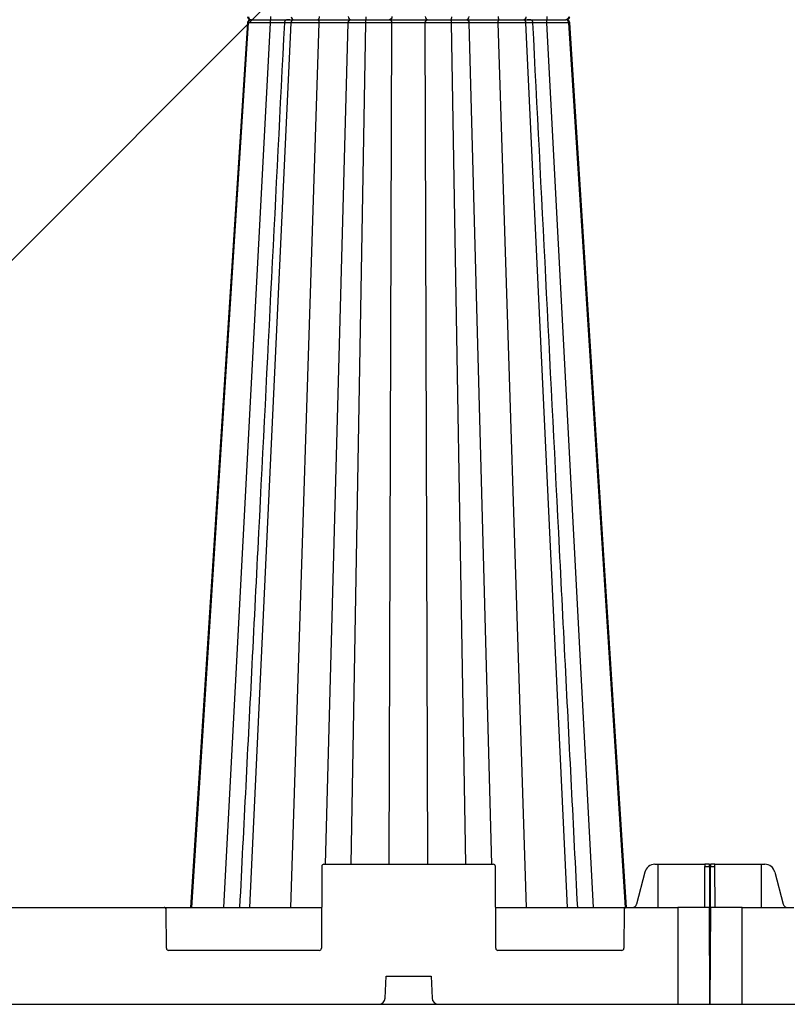
# Model space of a CAD drawing. Units: inches. Extents: x 12493 to 38874, y -4135 to 12505.
# Drawn here: x 19600 to 20301, y 1019 to 1917 of the extents above; entities that cross this region are included whole.
import ezdxf
from ezdxf import colors
from ezdxf.entities.mleader import LeaderData, LeaderLine
from ezdxf.math import Vec2, Vec3

# ---------------------------------------------------------------- set-up
doc = ezdxf.new("R2010")
doc.units = ezdxf.units.IN
doc.header["$LTSCALE"] = 0.25
doc.header["$MEASUREMENT"] = 0
doc.layers.add('SD', color=7, linetype='Continuous')
doc.layers.add('Text', color=7, linetype='Continuous')
doc.styles.get("Standard").update_dxf_attribs({"font": 'arial.ttf'})

msp = doc.modelspace()

# ---------------------------------------------------------------- linework, layer by layer
at = {"layer": 'SD', "color": 7, "linetype": 'Continuous', "lineweight": 25}
for p, q in [((19757.0411, 1107.1636), (19808.6629, 1914.547)), ((19808.0388, 1914.54), (19808.0859, 1914.5405)), ((19810.1079, 1107.1636), (19847.8977, 1914.547)), ((20100.0704, 1107.1636), (20062.2806, 1914.547)), ((20153.1372, 1107.1636), (20101.5154, 1914.547)), ((20102.1348, 1914.54), (20102.0877, 1914.5405)), ((19875.7864, 1144.5329), (19875.4603, 1069.7943)), ((19877.7528, 1146.4907), (20032.4255, 1146.4907)), ((20034.718, 1069.7943), (20034.3918, 1144.5329)), ((20180.0978, 1146.4907), (20182.7332, 1146.4907)), ((20182.7332, 1146.4907), (20182.7332, 1107.1636)), ((20182.7332, 1146.4907), (20225.8061, 1146.4907)), ((20225.6345, 1107.1636), (20225.7975, 1144.5329)), ((20225.8061, 1146.4907), (20225.7975, 1144.5329)), ((20225.7975, 1144.5329), (20229.8296, 1144.5329)), ((20229.8211, 1146.4907), (20225.8061, 1146.4907)), ((20229.8296, 1144.5329), (20229.8211, 1146.4907)), ((20229.8296, 1144.5329), (20229.9927, 1107.1636)), ((20230.7649, 1107.1636), (20230.9279, 1144.5329)), ((20230.9365, 1146.4907), (20230.9279, 1144.5329)), ((20230.9279, 1144.5329), (20234.96, 1144.5329)), ((20234.9515, 1146.4907), (20230.9365, 1146.4907)), ((20234.96, 1144.5329), (20234.9515, 1146.4907)), ((20234.9515, 1146.4907), (20277.2333, 1146.4907)), ((20235.1231, 1107.1636), (20234.96, 1144.5329)), ((20277.2333, 1146.4907), (20277.2559, 1107.1636)), ((20277.2333, 1146.4907), (20280.521, 1146.4907)), ((20170.9246, 1139.2036), (20163.3865, 1110.0785)), ((20289.7024, 1139.2036), (20297.2734, 1110.0785)), ((19549.2, 1107.1636), (19731.7449, 1107.1636)), ((19731.7449, 1107.1636), (19875.6234, 1107.1636)), ((20034.5549, 1107.1636), (20153.854, 1107.1636)), ((20153.854, 1107.1636), (20200.8835, 1107.1636)), ((20200.8835, 1107.1636), (20200.8835, 1018.6776)), ((20229.9927, 1107.1636), (20200.8835, 1107.1636)), ((20230.3788, 1018.6776), (20229.9927, 1107.1636)), ((20230.7649, 1107.1636), (20230.3788, 1018.6776)), ((20259.8741, 1107.1636), (20230.7649, 1107.1636)), ((20259.8741, 1018.6776), (20259.8741, 1107.1636)), ((20259.8741, 1107.1636), (20306.9036, 1107.1636)), ((19733.8657, 1069.7943), (19733.7112, 1105.2058)), ((20151.8876, 1105.2058), (20151.7331, 1069.7943)), ((19873.494, 1067.8365), (19735.832, 1067.8365)), ((20149.7668, 1067.8365), (20036.6843, 1067.8365)), ((19933.6774, 1024.35), (19934.4424, 1044.2403)), ((19934.4424, 1044.2403), (19975.7359, 1044.2403)), ((19975.7359, 1044.2403), (19976.5009, 1024.35)), ((19353.1621, 1018.6776), (19927.7827, 1018.6776)), ((19927.7827, 1018.6776), (19982.3956, 1018.6776)), ((19982.3956, 1018.6776), (20200.8835, 1018.6776)), ((20200.8835, 1018.6776), (20230.3788, 1018.6776)), ((20230.3788, 1018.6776), (20259.8741, 1018.6776)), ((20259.8741, 1018.6776), (20478.362, 1018.6776))]:
    msp.add_line(p, q, dxfattribs=at)
at = {"layer": 'SD', "color": 8, "linetype": 'Continuous', "lineweight": 25}
for p, q in [((19786.2828, 1107.1636), (19828.8496, 1914.4364)), ((19807.9613, 1914.5391), (19808.0388, 1914.54)), ((19808.6629, 1914.547), (19808.0439, 1914.54)), ((19847.3605, 1107.1636), (19873.4044, 1914.4364)), ((19879.2196, 1146.4907), (19899.8054, 1914.4364)), ((19902.6961, 1146.4907), (19915.8543, 1914.547)), ((19937.4278, 1146.4907), (19939.8465, 1914.4364)), ((19972.7505, 1146.4907), (19970.3318, 1914.4364)), ((20007.4822, 1146.4907), (19994.3239, 1914.547)), ((20030.9586, 1146.4907), (20010.3729, 1914.4364)), ((20062.8178, 1107.1636), (20036.7739, 1914.4364)), ((20123.8954, 1107.1636), (20081.3286, 1914.4364)), ((20098.6726, 1917.3017), (20099.2782, 1917.4237)), ((20102.0877, 1914.5405), (20101.5154, 1914.547)), ((20102.0877, 1914.5405), (20102.212, 1914.5391))]:
    msp.add_line(p, q, dxfattribs=at)
at = {"layer": 'SD', "color": 7, "linetype": 'Continuous', "lineweight": 25, "flags": 128}
for points in [[(19807.9325, 1914.547), (19782.0847, 1513.0715), (19755.9514, 1107.1636)], [(20154.2213, 1107.1636), (20133.5178, 1428.7433), (20102.2418, 1914.547)], [(20154.2268, 1107.1636), (20133.5228, 1428.7433), (20102.2458, 1914.547)]]:
    msp.add_lwpolyline(points, dxfattribs=at)
at = {"layer": 'SD', "color": 7, "linetype": 'Continuous', "lineweight": 25}
for centre, radius, start, end in [((19877.7528, 1144.5243), 1.9664, 90, 179.75), ((20032.4255, 1144.5243), 1.9664, 0.25, 90), ((20180.2107, 1136.9314), 9.5599, 90.676281, 166.2506505), ((19731.7449, 1105.1973), 1.9664, 0.25, 90), ((20153.854, 1105.1973), 1.9664, 90, 179.75), ((20159.6721, 1110.9873), 3.824, 270.676281, 346.2506505), ((19735.832, 1069.8029), 1.9664, 180.25, 270), ((19873.494, 1069.8029), 1.9664, 270, 359.75), ((20036.6843, 1069.8029), 1.9664, 180.25, 270), ((20149.7668, 1069.8029), 1.9664, 270, 359.75), ((19927.7827, 1024.5767), 5.8991, 270, 357.7974018), ((19982.3956, 1024.5767), 5.8991, 182.2025982, 270)]:
    msp.add_arc(centre, radius, start, end, dxfattribs=at)
for centre, major_axis, start_param, end_param in [((20280.5321, 1136.6589), (-0.1657, 9.8305), 4.95791018, 6.26690712), ((20300.9415, 1111.0963), (-0.0663, 3.9322), 1.81631753, 3.12531447)]:
    msp.add_ellipse(centre, major_axis=major_axis, ratio=0.96590744, start_param=start_param, end_param=end_param, dxfattribs=at)
for points, knots in [([(19841.5552, 1914.547), (19833.6994, 1759.4331), (19823.809, 1564.147), (19810.1781, 1295.018), (19804.4032, 1181.0043), (19800.6632, 1107.1636)], [0, 0, 0, 0, 0.57636285, 0.72563231, 1, 1, 1, 1]), ([(19807.9312, 1920.0617), (19807.9546, 1919.8688), (19807.9893, 1919.5829), (19808.1164, 1919.2064), (19808.2358, 1918.9341), (19808.3823, 1918.6734), (19808.6218, 1918.3309), (19809.1514, 1917.8061), (19810.0262, 1917.4031), (19810.9857, 1917.3373), (19811.5057, 1917.3017)], [0, 0, 0, 0, 0.08003454, 0.11865246, 0.15669507, 0.19591442, 0.23932614, 0.34783161, 0.64664596, 1, 1, 1, 1]), ([(19811.5057, 1917.3017), (19810.9728, 1917.2801), (19810.2251, 1917.2497), (19809.5265, 1916.9911), (19809.1338, 1916.7516), (19808.8194, 1916.4615), (19808.6172, 1916.2338), (19808.4325, 1915.9823), (19808.2129, 1915.6148), (19808.0072, 1915.1284), (19807.9574, 1914.7442), (19807.9312, 1914.5416)], [0, 0, 0, 0, 0.405040225, 0.568394525, 0.683162014, 0.724729715, 0.760562287, 0.794789007, 0.830506275, 0.910615289, 1, 1, 1, 1]), ([(19808.6629, 1920.0564), (19808.71, 1919.3183), (19809.042, 1918.6057), (19810.0772, 1917.5914), (19810.7912, 1917.3017), (19811.5057, 1917.3017)], [0, 0, 0, 0, 0.5, 0.5, 1, 1, 1, 1]), ([(19808.6629, 1914.547), (19808.71, 1915.2851), (19809.042, 1915.9977), (19810.0772, 1917.012), (19810.7912, 1917.3017), (19811.5057, 1917.3017)], [0, 0, 0, 0, 0.5, 0.5, 1, 1, 1, 1]), ([(19828.8496, 1914.4364), (19828.649, 1914.4378), (19828.2488, 1914.4406), (19827.6514, 1914.4446), (19827.0586, 1914.4486), (19826.4709, 1914.4525), (19825.8886, 1914.4563), (19825.3121, 1914.46), (19824.7418, 1914.4637), (19824.1781, 1914.4673), (19823.6212, 1914.4708), (19823.0715, 1914.4742), (19822.5294, 1914.4776), (19821.995, 1914.4808), (19821.4687, 1914.484), (19820.9507, 1914.4871), (19820.4414, 1914.4901), (19819.9409, 1914.4931), (19819.4495, 1914.496), (19818.9674, 1914.4988), (19818.4947, 1914.5015), (19818.0317, 1914.5041), (19817.5784, 1914.5067), (19817.1352, 1914.5092), (19816.7022, 1914.5116), (19816.2794, 1914.5139), (19815.8671, 1914.5161), (19815.4653, 1914.5183), (19815.0743, 1914.5204), (19814.694, 1914.5224), (19814.3247, 1914.5243), (19813.9663, 1914.5262), (19813.6188, 1914.5279), (19813.2822, 1914.5296), (19812.9565, 1914.5312), (19812.6417, 1914.5328), (19812.3377, 1914.5342), (19812.0444, 1914.5356), (19811.762, 1914.5369), (19811.4903, 1914.5381), (19811.2292, 1914.5393), (19810.9788, 1914.5403), (19810.7389, 1914.5413), (19810.5095, 1914.5422), (19810.2907, 1914.543), (19810.0822, 1914.5438), (19809.884, 1914.5445), (19809.6961, 1914.5451), (19809.5184, 1914.5456), (19809.3508, 1914.546), (19809.1932, 1914.5464), (19809.0456, 1914.5466), (19808.908, 1914.5468), (19808.7795, 1914.5469), (19808.7017, 1914.547), (19808.6629, 1914.547)], [0, 0, 0, 0, 0.02181095, 0.04350558, 0.06508488, 0.08654958, 0.10790026, 0.12913733, 0.15026113, 0.1712719, 0.19216988, 0.2129553, 0.23362843, 0.25418957, 0.27463913, 0.29497759, 0.3152052, 0.33532172, 0.35532681, 0.37522005, 0.39500097, 0.41466908, 0.4342239, 0.45366499, 0.47299197, 0.49220452, 0.51130242, 0.53028555, 0.54915394, 0.56790773, 0.58654726, 0.60507314, 0.62348592, 0.64178599, 0.65997358, 0.67804881, 0.69601171, 0.7138622, 0.73160017, 0.74922546, 0.76673787, 0.78413722, 0.80142331, 0.81859596, 0.83565502, 0.85260037, 0.86943193, 0.8861497, 0.9027537, 0.91924406, 0.93562094, 0.95188461, 0.96803538, 0.98407368, 1, 1, 1, 1]), ([(19811.5057, 1917.3017), (19812.0204, 1917.3017), (19812.8451, 1917.3017), (19815.0257, 1917.3017), (19816.3846, 1917.3017), (19819.4974, 1917.3017), (19821.2543, 1917.3017), (19824.9873, 1917.3017), (19826.962, 1917.3017), (19828.9497, 1917.3017)], [0, 0, 0, 0, 0.25, 0.25, 0.5, 0.5, 0.75, 0.75, 1, 1, 1, 1]), ([(19811.5057, 1917.3017), (19812.0204, 1917.3017), (19812.8451, 1917.3017), (19815.0257, 1917.3017), (19816.3846, 1917.3017), (19819.4974, 1917.3017), (19821.2543, 1917.3017), (19824.9873, 1917.3017), (19826.962, 1917.3017), (19828.9497, 1917.3017)], [0, 0, 0, 0, 0.25, 0.25, 0.5, 0.5, 0.75, 0.75, 1, 1, 1, 1]), ([(19828.8496, 1920.167), (19828.8504, 1919.4091), (19828.8617, 1918.6669), (19828.8982, 1917.6067), (19828.924, 1917.3017), (19828.9497, 1917.3017)], [0, 0, 0, 0, 0.5, 0.5, 1, 1, 1, 1]), ([(19828.8496, 1914.4364), (19828.8504, 1915.1943), (19828.8617, 1915.9365), (19828.8982, 1916.9967), (19828.924, 1917.3017), (19828.9497, 1917.3017)], [0, 0, 0, 0, 0.5, 0.5, 1, 1, 1, 1]), ([(19828.9497, 1917.3017), (19830.7128, 1917.3017), (19834.2386, 1917.3017), (19839.0796, 1917.3017), (19842.6141, 1917.3017), (19844.0708, 1917.3017), (19844.5059, 1917.3017)], [0, 0, 0, 0, 0.29206652, 0.58407856, 0.87577843, 1, 1, 1, 1]), ([(19828.9497, 1917.3017), (19832.4791, 1917.3017), (19835.9757, 1917.3017), (19842.0307, 1917.3017), (19844.5723, 1917.3017), (19846.3431, 1917.3017)], [0, 0, 0, 0, 0.5, 0.5, 1, 1, 1, 1]), ([(19844.5059, 1917.3017), (19844.2016, 1917.2743), (19843.5544, 1917.216), (19842.7806, 1916.7978), (19842.2408, 1916.2775), (19841.8939, 1915.7694), (19841.6334, 1915.1692), (19841.5799, 1914.7277), (19841.5525, 1914.5014)], [0, 0, 0, 0, 0.20821929, 0.44280732, 0.57091706, 0.70650022, 0.84953006, 1, 1, 1, 1]), ([(19846.6941, 1917.3017), (19845.7588, 1917.3017), (19845.1079, 1917.3017), (19844.4316, 1917.3017), (19844.4093, 1917.3017), (19844.9943, 1917.3017), (19845.6075, 1917.3017), (19847.3979, 1917.3017), (19848.5724, 1917.3017), (19849.9787, 1917.3017)], [0, 0, 0, 0, 0.25, 0.25, 0.5, 0.5, 0.75, 0.75, 1, 1, 1, 1]), ([(19844.7503, 1917.3017), (19844.7225, 1917.3017), (19844.6638, 1917.3017), (19846.6115, 1917.3017), (19848.8563, 1917.3017), (19849.9787, 1917.3017)], [0, 0, 0, 0, 0.3105152, 0.65525238, 1, 1, 1, 1]), ([(19847.8977, 1920.0564), (19847.9322, 1919.3183), (19848.1752, 1918.6057), (19848.9331, 1917.5914), (19849.4557, 1917.3017), (19849.9787, 1917.3017)], [0, 0, 0, 0, 0.5, 0.5, 1, 1, 1, 1]), ([(19847.8977, 1914.547), (19847.9322, 1915.2851), (19848.1752, 1915.9977), (19848.9331, 1917.012), (19849.4557, 1917.3017), (19849.9787, 1917.3017)], [0, 0, 0, 0, 0.5, 0.5, 1, 1, 1, 1]), ([(19873.4044, 1914.4364), (19873.2264, 1914.4378), (19872.8714, 1914.4406), (19872.3307, 1914.4446), (19871.7864, 1914.4486), (19871.2385, 1914.4525), (19870.6876, 1914.4563), (19870.1341, 1914.46), (19869.5786, 1914.4637), (19869.0216, 1914.4673), (19868.4634, 1914.4708), (19867.9045, 1914.4742), (19867.3454, 1914.4776), (19866.7865, 1914.4808), (19866.2282, 1914.484), (19865.6709, 1914.4871), (19865.115, 1914.4901), (19864.561, 1914.4931), (19864.0091, 1914.496), (19863.4598, 1914.4988), (19862.9135, 1914.5015), (19862.3704, 1914.5041), (19861.831, 1914.5067), (19861.2956, 1914.5092), (19860.7646, 1914.5116), (19860.2381, 1914.5139), (19859.7165, 1914.5161), (19859.2001, 1914.5183), (19858.6892, 1914.5204), (19858.1841, 1914.5224), (19857.6849, 1914.5243), (19857.1919, 1914.5262), (19856.7053, 1914.5279), (19856.2253, 1914.5296), (19855.752, 1914.5312), (19855.2856, 1914.5328), (19854.8263, 1914.5342), (19854.3742, 1914.5356), (19853.9294, 1914.5369), (19853.4921, 1914.5381), (19853.0625, 1914.5393), (19852.6405, 1914.5403), (19852.2264, 1914.5413), (19851.8202, 1914.5422), (19851.422, 1914.543), (19851.0319, 1914.5438), (19850.6501, 1914.5445), (19850.2764, 1914.5451), (19849.9112, 1914.5456), (19849.5543, 1914.546), (19849.2058, 1914.5464), (19848.8658, 1914.5466), (19848.5345, 1914.5468), (19848.2113, 1914.5469), (19848.002, 1914.547), (19847.8977, 1914.547)], [0, 0, 0, 0, 0.02181095, 0.04350559, 0.06508488, 0.08654958, 0.10790025, 0.12913732, 0.1502611, 0.17127186, 0.19216984, 0.21295525, 0.23362837, 0.2541895, 0.27463905, 0.29497751, 0.31520511, 0.33532162, 0.35532671, 0.37521995, 0.39500086, 0.41466897, 0.43422379, 0.45366489, 0.47299187, 0.49220442, 0.51130231, 0.53028545, 0.54915385, 0.56790764, 0.58654718, 0.60507306, 0.62348585, 0.64178592, 0.65997352, 0.67804876, 0.69601166, 0.71386215, 0.73160013, 0.74922542, 0.76673784, 0.7841372, 0.80142329, 0.81859594, 0.835655, 0.85260035, 0.86943192, 0.88614968, 0.90275369, 0.91924405, 0.93562094, 0.9518846, 0.96803538, 0.98407368, 1, 1, 1, 1]), ([(19849.9787, 1917.3017), (19851.385, 1917.3017), (19853.0204, 1917.3017), (19856.5723, 1917.3017), (19858.4895, 1917.3017), (19862.4239, 1917.3017), (19864.4386, 1917.3017), (19868.3576, 1917.3017), (19870.2626, 1917.3017), (19872.0177, 1917.3017)], [0, 0, 0, 0, 0.25, 0.25, 0.5, 0.5, 0.75, 0.75, 1, 1, 1, 1]), ([(19849.9787, 1917.3017), (19851.385, 1917.3017), (19853.0204, 1917.3017), (19856.5723, 1917.3017), (19858.4895, 1917.3017), (19862.4239, 1917.3017), (19864.4386, 1917.3017), (19868.3576, 1917.3017), (19870.2626, 1917.3017), (19872.0177, 1917.3017)], [0, 0, 0, 0, 0.25, 0.25, 0.5, 0.5, 0.75, 0.75, 1, 1, 1, 1]), ([(19873.4044, 1920.167), (19873.3942, 1919.4091), (19873.2376, 1918.6669), (19872.7305, 1917.6067), (19872.3743, 1917.3017), (19872.0177, 1917.3017)], [0, 0, 0, 0, 0.5, 0.5, 1, 1, 1, 1]), ([(19873.4044, 1914.4364), (19873.3942, 1915.1943), (19873.2376, 1915.9365), (19872.7305, 1916.9967), (19872.3743, 1917.3017), (19872.0177, 1917.3017)], [0, 0, 0, 0, 0.5, 0.5, 1, 1, 1, 1]), ([(19872.0177, 1917.3017), (19875.1342, 1917.3017), (19878.6809, 1917.3017), (19885.7403, 1917.3017), (19889.2509, 1917.3017), (19893.843, 1917.3017), (19895.2592, 1917.3017), (19897.772, 1917.3017), (19898.8715, 1917.3017), (19900.6917, 1917.3017), (19901.4119, 1917.3017), (19902.4106, 1917.3017), (19902.6921, 1917.3017), (19902.752, 1917.3017)], [0, 0, 0, 0, 0.25, 0.25, 0.5, 0.5, 0.625, 0.625, 0.75, 0.75, 0.875, 0.875, 1, 1, 1, 1]), ([(19872.0177, 1917.3017), (19875.1342, 1917.3017), (19878.6809, 1917.3017), (19885.7403, 1917.3017), (19889.2509, 1917.3017), (19893.843, 1917.3017), (19895.2592, 1917.3017), (19897.772, 1917.3017), (19898.8715, 1917.3017), (19900.6917, 1917.3017), (19901.4119, 1917.3017), (19902.4106, 1917.3017), (19902.6921, 1917.3017), (19902.752, 1917.3017)], [0, 0, 0, 0, 0.25, 0.25, 0.5, 0.5, 0.625, 0.625, 0.75, 0.75, 0.875, 0.875, 1, 1, 1, 1]), ([(19899.8054, 1914.4364), (19899.7971, 1914.4381), (19899.7803, 1914.4414), (19899.7308, 1914.4461), (19899.6625, 1914.4506), (19899.5733, 1914.4551), (19899.4635, 1914.4594), (19899.3329, 1914.4635), (19899.1816, 1914.4675), (19899.0097, 1914.4714), (19898.818, 1914.4751), (19898.6075, 1914.4787), (19898.3794, 1914.4821), (19898.1348, 1914.4854), (19897.8747, 1914.4885), (19897.6003, 1914.4916), (19897.3128, 1914.4944), (19897.0133, 1914.4972), (19896.7029, 1914.4997), (19896.3833, 1914.5022), (19896.0562, 1914.5045), (19895.723, 1914.5066), (19895.3854, 1914.5087), (19895.0446, 1914.5105), (19894.702, 1914.5123), (19894.3588, 1914.5139), (19894.0162, 1914.5153), (19893.6754, 1914.5166), (19893.3372, 1914.5178), (19893.0028, 1914.5188), (19892.6731, 1914.5197), (19892.3492, 1914.5204), (19892.0319, 1914.521), (19891.7221, 1914.5215), (19891.4205, 1914.5218), (19891.1278, 1914.5219), (19890.7384, 1914.522), (19890.2281, 1914.5217), (19889.5705, 1914.5208), (19888.8528, 1914.5194), (19888.0744, 1914.5174), (19887.2356, 1914.515), (19886.338, 1914.5121), (19885.3847, 1914.5086), (19884.3796, 1914.5046), (19883.3285, 1914.5001), (19882.2385, 1914.4951), (19881.1183, 1914.4896), (19879.9777, 1914.4836), (19878.8278, 1914.477), (19877.6818, 1914.47), (19876.5535, 1914.4624), (19875.4576, 1914.4543), (19874.4041, 1914.4458), (19873.7344, 1914.4395), (19873.4044, 1914.4364)], [0, 0, 0, 0, 0.01587546, 0.03203984, 0.04843188, 0.06499713, 0.08168753, 0.09846093, 0.11528065, 0.13211426, 0.14892411, 0.16566969, 0.18231473, 0.1988271, 0.21517856, 0.23134442, 0.24730332, 0.26303684, 0.27852825, 0.29375774, 0.30870567, 0.32335437, 0.33768806, 0.35169278, 0.36535627, 0.37866785, 0.39161831, 0.40419975, 0.41640547, 0.42822976, 0.43966722, 0.45071274, 0.46136182, 0.47161056, 0.48145566, 0.49089438, 0.49992447, 0.51871208, 0.53893375, 0.5605654, 0.58357502, 0.60792433, 0.63356835, 0.66044652, 0.68847851, 0.71756109, 0.74756632, 0.77836289, 0.80981599, 0.84175075, 0.87394315, 0.90612815, 0.93806464, 0.96947434, 1, 1, 1, 1]), ([(19899.8054, 1920.167), (19899.827, 1919.4091), (19900.1599, 1918.6669), (19901.2373, 1917.6067), (19901.9943, 1917.3017), (19902.752, 1917.3017)], [0, 0, 0, 0, 0.5, 0.5, 1, 1, 1, 1]), ([(19899.8054, 1914.4364), (19899.827, 1915.1943), (19900.1599, 1915.9365), (19901.2373, 1916.9967), (19901.9943, 1917.3017), (19902.752, 1917.3017)], [0, 0, 0, 0, 0.5, 0.5, 1, 1, 1, 1]), ([(19915.8543, 1914.547), (19915.64, 1914.547), (19915.2091, 1914.5469), (19914.5669, 1914.5466), (19913.9243, 1914.5462), (19913.2828, 1914.5456), (19912.6429, 1914.5447), (19912.0057, 1914.5437), (19911.372, 1914.5426), (19910.7428, 1914.5412), (19910.1193, 1914.5397), (19909.5023, 1914.538), (19908.8931, 1914.5361), (19908.2928, 1914.534), (19907.7025, 1914.5317), (19907.1234, 1914.5293), (19906.5566, 1914.5267), (19906.0034, 1914.5239), (19905.4649, 1914.5209), (19904.9426, 1914.5177), (19904.4378, 1914.5144), (19903.9519, 1914.5109), (19903.4863, 1914.5072), (19903.0425, 1914.5033), (19902.6219, 1914.4992), (19902.2255, 1914.495), (19901.8543, 1914.4906), (19901.5096, 1914.486), (19901.1924, 1914.4812), (19900.9041, 1914.4762), (19900.6458, 1914.4711), (19900.4187, 1914.4658), (19900.2243, 1914.4603), (19900.0635, 1914.4546), (19899.9387, 1914.4487), (19899.8477, 1914.4427), (19899.8195, 1914.4385), (19899.8054, 1914.4364)], [0, 0, 0, 0, 0.02416025, 0.04857641, 0.07324963, 0.09818081, 0.12337063, 0.14881965, 0.17452829, 0.20049698, 0.22672619, 0.25321656, 0.27996897, 0.30698459, 0.33426365, 0.36180552, 0.38960921, 0.41767347, 0.44599692, 0.47457822, 0.50341619, 0.53251004, 0.56185955, 0.59146541, 0.62132972, 0.65145442, 0.68184056, 0.71248845, 0.74339778, 0.77456776, 0.80599738, 0.83768558, 0.86963151, 0.90183482, 0.93429599, 0.96701665, 1, 1, 1, 1]), ([(19902.752, 1917.3017), (19902.8195, 1917.3017), (19903.2083, 1917.3017), (19904.582, 1917.3017), (19905.5701, 1917.3017), (19908.0438, 1917.3017), (19909.5336, 1917.3017), (19912.8601, 1917.3017), (19914.695, 1917.3017), (19916.6161, 1917.3017)], [0, 0, 0, 0, 0.25, 0.25, 0.5, 0.5, 0.75, 0.75, 1, 1, 1, 1]), ([(19902.752, 1917.3017), (19902.8195, 1917.3017), (19903.2083, 1917.3017), (19904.582, 1917.3017), (19905.5701, 1917.3017), (19908.0438, 1917.3017), (19909.5336, 1917.3017), (19912.8601, 1917.3017), (19914.695, 1917.3017), (19916.6161, 1917.3017)], [0, 0, 0, 0, 0.25, 0.25, 0.5, 0.5, 0.75, 0.75, 1, 1, 1, 1]), ([(19915.8543, 1920.0564), (19915.867, 1919.3183), (19915.9559, 1918.6057), (19916.2333, 1917.5914), (19916.4246, 1917.3017), (19916.6161, 1917.3017)], [0, 0, 0, 0, 0.5, 0.5, 1, 1, 1, 1]), ([(19915.8543, 1914.547), (19915.867, 1915.2851), (19915.9559, 1915.9977), (19916.2333, 1917.012), (19916.4246, 1917.3017), (19916.6161, 1917.3017)], [0, 0, 0, 0, 0.5, 0.5, 1, 1, 1, 1]), ([(19939.8465, 1914.4364), (19939.7388, 1914.4378), (19939.5241, 1914.4406), (19939.185, 1914.4446), (19938.8352, 1914.4486), (19938.4739, 1914.4525), (19938.102, 1914.4563), (19937.7198, 1914.46), (19937.3279, 1914.4637), (19936.9268, 1914.4673), (19936.5168, 1914.4708), (19936.0985, 1914.4742), (19935.6724, 1914.4776), (19935.2387, 1914.4808), (19934.798, 1914.484), (19934.3507, 1914.4871), (19933.8971, 1914.4901), (19933.4379, 1914.4931), (19932.9735, 1914.496), (19932.5042, 1914.4988), (19932.0306, 1914.5015), (19931.5531, 1914.5041), (19931.0721, 1914.5067), (19930.5879, 1914.5092), (19930.1011, 1914.5116), (19929.612, 1914.5139), (19929.121, 1914.5161), (19928.6283, 1914.5183), (19928.1345, 1914.5204), (19927.6397, 1914.5224), (19927.1445, 1914.5243), (19926.649, 1914.5262), (19926.1537, 1914.5279), (19925.6588, 1914.5296), (19925.1648, 1914.5312), (19924.6718, 1914.5328), (19924.1803, 1914.5342), (19923.6904, 1914.5356), (19923.2025, 1914.5369), (19922.7169, 1914.5381), (19922.2337, 1914.5393), (19921.7533, 1914.5403), (19921.2759, 1914.5413), (19920.8016, 1914.5422), (19920.3309, 1914.543), (19919.8637, 1914.5438), (19919.4005, 1914.5445), (19918.9413, 1914.5451), (19918.4863, 1914.5456), (19918.0357, 1914.546), (19917.5898, 1914.5464), (19917.1485, 1914.5466), (19916.7123, 1914.5468), (19916.2809, 1914.5469), (19915.9962, 1914.547), (19915.8543, 1914.547)], [0, 0, 0, 0, 0.021810954, 0.043505589, 0.065084881, 0.086549577, 0.107900242, 0.129137301, 0.150261079, 0.171271836, 0.192169802, 0.212955208, 0.233628316, 0.254189443, 0.274638988, 0.294977439, 0.315205031, 0.335321543, 0.355326628, 0.375219862, 0.395000775, 0.414668881, 0.434223703, 0.453664798, 0.472991777, 0.492204327, 0.511302229, 0.530285371, 0.549153767, 0.567907568, 0.586547106, 0.605072993, 0.623485785, 0.641785863, 0.659973466, 0.678048711, 0.696011614, 0.713862115, 0.731600094, 0.749225389, 0.766737814, 0.784137172, 0.801423268, 0.818595922, 0.835654983, 0.852600333, 0.869431902, 0.88614967, 0.902753681, 0.91924404, 0.935620927, 0.951884594, 0.968035373, 0.984073676, 1, 1, 1, 1]), ([(19916.6161, 1917.3017), (19918.5371, 1917.3017), (19920.5397, 1917.3017), (19924.51, 1917.3017), (19926.4778, 1917.3017), (19930.1786, 1917.3017), (19931.9082, 1917.3017), (19934.9643, 1917.3017), (19936.2924, 1917.3017), (19937.3447, 1917.3017)], [0, 0, 0, 0, 0.25, 0.25, 0.5, 0.5, 0.75, 0.75, 1, 1, 1, 1]), ([(19916.6161, 1917.3017), (19918.5371, 1917.3017), (19920.5397, 1917.3017), (19924.51, 1917.3017), (19926.4778, 1917.3017), (19930.1786, 1917.3017), (19931.9082, 1917.3017), (19934.9643, 1917.3017), (19936.2924, 1917.3017), (19937.3447, 1917.3017)], [0, 0, 0, 0, 0.25, 0.25, 0.5, 0.5, 0.75, 0.75, 1, 1, 1, 1]), ([(19939.8465, 1920.167), (19939.8281, 1919.4091), (19939.5455, 1918.6669), (19938.6307, 1917.6067), (19937.988, 1917.3017), (19937.3447, 1917.3017)], [0, 0, 0, 0, 0.5, 0.5, 1, 1, 1, 1]), ([(19939.8465, 1914.4364), (19939.8281, 1915.1943), (19939.5455, 1915.9365), (19938.6307, 1916.9967), (19937.988, 1917.3017), (19937.3447, 1917.3017)], [0, 0, 0, 0, 0.5, 0.5, 1, 1, 1, 1]), ([(19937.3447, 1917.3017), (19938.2789, 1917.3017), (19939.4017, 1917.3017), (19941.9597, 1917.3017), (19943.397, 1917.3017), (19946.4868, 1917.3017), (19948.139, 1917.3017), (19951.5546, 1917.3017), (19953.3187, 1917.3017), (19958.6154, 1917.3017), (19962.148, 1917.3017), (19968.317, 1917.3017), (19970.9651, 1917.3017), (19972.8336, 1917.3017)], [0, 0, 0, 0, 0.125, 0.125, 0.25, 0.25, 0.375, 0.375, 0.5, 0.5, 0.75, 0.75, 1, 1, 1, 1]), ([(19937.3447, 1917.3017), (19938.2789, 1917.3017), (19939.4017, 1917.3017), (19941.9597, 1917.3017), (19943.397, 1917.3017), (19946.4868, 1917.3017), (19948.139, 1917.3017), (19951.5546, 1917.3017), (19953.3187, 1917.3017), (19958.6154, 1917.3017), (19962.148, 1917.3017), (19968.317, 1917.3017), (19970.9651, 1917.3017), (19972.8336, 1917.3017)], [0, 0, 0, 0, 0.125, 0.125, 0.25, 0.25, 0.375, 0.375, 0.5, 0.5, 0.75, 0.75, 1, 1, 1, 1]), ([(19970.3318, 1914.4364), (19970.2303, 1914.438), (19970.0254, 1914.4413), (19969.696, 1914.4459), (19969.3478, 1914.4504), (19968.98, 1914.4547), (19968.5941, 1914.459), (19968.1909, 1914.463), (19967.7715, 1914.467), (19967.3368, 1914.4708), (19966.8884, 1914.4745), (19966.428, 1914.478), (19965.9573, 1914.4814), (19965.4779, 1914.4847), (19964.9914, 1914.4878), (19964.4993, 1914.4908), (19964.003, 1914.4937), (19963.5038, 1914.4964), (19963.003, 1914.4989), (19962.5021, 1914.5014), (19962.0028, 1914.5037), (19961.5064, 1914.5059), (19961.0143, 1914.5079), (19960.5277, 1914.5098), (19960.0477, 1914.5115), (19959.5753, 1914.5132), (19959.1114, 1914.5147), (19958.6569, 1914.516), (19958.2125, 1914.5172), (19957.7789, 1914.5183), (19957.3566, 1914.5192), (19956.9463, 1914.52), (19956.5485, 1914.5207), (19956.1636, 1914.5212), (19955.7919, 1914.5216), (19955.4339, 1914.5218), (19954.9815, 1914.522), (19954.4117, 1914.5218), (19953.7026, 1914.5211), (19952.9412, 1914.5198), (19952.1306, 1914.518), (19951.2751, 1914.5156), (19950.3797, 1914.5128), (19949.4506, 1914.5094), (19948.4953, 1914.5054), (19947.5229, 1914.5009), (19946.544, 1914.4959), (19945.5702, 1914.4904), (19944.612, 1914.4843), (19943.6811, 1914.4777), (19942.7899, 1914.4705), (19941.9513, 1914.4629), (19941.1769, 1914.4547), (19940.4688, 1914.446), (19940.052, 1914.4396), (19939.8465, 1914.4364)], [0, 0, 0, 0, 0.01558466, 0.03145619, 0.04755708, 0.06383609, 0.08024788, 0.09675257, 0.11331536, 0.12990577, 0.14648947, 0.16302785, 0.17948601, 0.19583295, 0.21204127, 0.22808701, 0.2439493, 0.25961014, 0.27505371, 0.29026178, 0.30521508, 0.31989616, 0.33428932, 0.34838061, 0.3621577, 0.37560981, 0.38872757, 0.4015029, 0.41392893, 0.42599983, 0.43771018, 0.44905467, 0.46002861, 0.47062784, 0.48084882, 0.49068854, 0.50014451, 0.51812549, 0.53763575, 0.55865307, 0.58114708, 0.60508031, 0.63040872, 0.6570729, 0.68499331, 0.71406664, 0.74416303, 0.77514372, 0.80686939, 0.83916012, 0.87178389, 0.90446121, 0.93693333, 0.96890604, 1, 1, 1, 1]), ([(19970.3318, 1920.167), (19970.3501, 1919.4091), (19970.6328, 1918.6669), (19971.5475, 1917.6067), (19972.1903, 1917.3017), (19972.8336, 1917.3017)], [0, 0, 0, 0, 0.5, 0.5, 1, 1, 1, 1]), ([(19970.3318, 1914.4364), (19970.3501, 1915.1943), (19970.6328, 1915.9365), (19971.5475, 1916.9967), (19972.1903, 1917.3017), (19972.8336, 1917.3017)], [0, 0, 0, 0, 0.5, 0.5, 1, 1, 1, 1]), ([(19994.3239, 1914.547), (19994.1086, 1914.547), (19993.6756, 1914.5469), (19993.0164, 1914.5466), (19992.3464, 1914.5462), (19991.6657, 1914.5456), (19990.9749, 1914.5447), (19990.2747, 1914.5437), (19989.5657, 1914.5426), (19988.8485, 1914.5412), (19988.1241, 1914.5397), (19987.3931, 1914.538), (19986.6564, 1914.5361), (19985.9149, 1914.534), (19985.1695, 1914.5317), (19984.4213, 1914.5293), (19983.6714, 1914.5267), (19982.9208, 1914.5239), (19982.1707, 1914.5209), (19981.4223, 1914.5177), (19980.6771, 1914.5144), (19979.9362, 1914.5109), (19979.2011, 1914.5072), (19978.4733, 1914.5033), (19977.7542, 1914.4992), (19977.0451, 1914.495), (19976.3472, 1914.4906), (19975.6621, 1914.486), (19974.9911, 1914.4812), (19974.3357, 1914.4762), (19973.6976, 1914.4711), (19973.0783, 1914.4658), (19972.4795, 1914.4603), (19971.9028, 1914.4546), (19971.3508, 1914.4487), (19970.8222, 1914.4427), (19970.4957, 1914.4385), (19970.3318, 1914.4364)], [0, 0, 0, 0, 0.02416025, 0.04857641, 0.07324963, 0.0981808, 0.12337062, 0.14881963, 0.17452827, 0.20049695, 0.22672615, 0.25321651, 0.27996892, 0.30698453, 0.33426359, 0.36180546, 0.38960914, 0.41767339, 0.44599685, 0.47457815, 0.50341612, 0.53250997, 0.56185949, 0.59146536, 0.62132967, 0.65145437, 0.68184052, 0.71248842, 0.74339775, 0.77456774, 0.80599737, 0.83768557, 0.86963149, 0.90183481, 0.93429598, 0.96701665, 1, 1, 1, 1]), ([(19972.8336, 1917.3017), (19973.8859, 1917.3017), (19975.2102, 1917.3017), (19978.2657, 1917.3017), (19979.9994, 1917.3017), (19983.6991, 1917.3017), (19985.6662, 1917.3017), (19989.6375, 1917.3017), (19991.6412, 1917.3017), (19993.5622, 1917.3017)], [0, 0, 0, 0, 0.25, 0.25, 0.5, 0.5, 0.75, 0.75, 1, 1, 1, 1]), ([(19972.8336, 1917.3017), (19973.8859, 1917.3017), (19975.2102, 1917.3017), (19978.2657, 1917.3017), (19979.9994, 1917.3017), (19983.6991, 1917.3017), (19985.6662, 1917.3017), (19989.6375, 1917.3017), (19991.6412, 1917.3017), (19993.5622, 1917.3017)], [0, 0, 0, 0, 0.25, 0.25, 0.5, 0.5, 0.75, 0.75, 1, 1, 1, 1]), ([(19994.3239, 1920.0564), (19994.3113, 1919.3183), (19994.2223, 1918.6057), (19993.945, 1917.5914), (19993.7537, 1917.3017), (19993.5622, 1917.3017)], [0, 0, 0, 0, 0.5, 0.5, 1, 1, 1, 1]), ([(19994.3239, 1914.547), (19994.3113, 1915.2851), (19994.2223, 1915.9977), (19993.945, 1917.012), (19993.7537, 1917.3017), (19993.5622, 1917.3017)], [0, 0, 0, 0, 0.5, 0.5, 1, 1, 1, 1]), ([(19993.5622, 1917.3017), (19995.4833, 1917.3017), (19997.3197, 1917.3017), (20000.6454, 1917.3017), (20002.133, 1917.3017), (20004.6091, 1917.3017), (20005.5918, 1917.3017), (20006.9654, 1917.3017), (20007.3588, 1917.3017), (20007.4262, 1917.3017)], [0, 0, 0, 0, 0.25, 0.25, 0.5, 0.5, 0.75, 0.75, 1, 1, 1, 1]), ([(19993.5622, 1917.3017), (19995.4833, 1917.3017), (19997.3197, 1917.3017), (20000.6454, 1917.3017), (20002.133, 1917.3017), (20004.6091, 1917.3017), (20005.5918, 1917.3017), (20006.9654, 1917.3017), (20007.3588, 1917.3017), (20007.4262, 1917.3017)], [0, 0, 0, 0, 0.25, 0.25, 0.5, 0.5, 0.75, 0.75, 1, 1, 1, 1]), ([(20010.3729, 1914.4364), (20010.3644, 1914.4378), (20010.3475, 1914.4406), (20010.3008, 1914.4446), (20010.2392, 1914.4486), (20010.1613, 1914.4525), (20010.068, 1914.4563), (20009.9596, 1914.46), (20009.8363, 1914.4637), (20009.6986, 1914.4673), (20009.5467, 1914.4708), (20009.3811, 1914.4742), (20009.202, 1914.4776), (20009.0098, 1914.4808), (20008.8048, 1914.484), (20008.5872, 1914.4871), (20008.3576, 1914.4901), (20008.1163, 1914.4931), (20007.8637, 1914.496), (20007.6002, 1914.4988), (20007.3263, 1914.5015), (20007.0422, 1914.5041), (20006.7484, 1914.5067), (20006.4453, 1914.5092), (20006.1332, 1914.5116), (20005.8125, 1914.5139), (20005.4835, 1914.5161), (20005.1466, 1914.5183), (20004.8022, 1914.5204), (20004.4504, 1914.5224), (20004.0918, 1914.5243), (20003.7266, 1914.5262), (20003.3552, 1914.5279), (20002.9782, 1914.5296), (20002.5957, 1914.5312), (20002.2083, 1914.5328), (20001.8162, 1914.5342), (20001.4199, 1914.5356), (20001.0196, 1914.5369), (20000.6157, 1914.5381), (20000.2085, 1914.5393), (19999.7984, 1914.5403), (19999.3856, 1914.5413), (19998.9704, 1914.5422), (19998.5532, 1914.543), (19998.1342, 1914.5438), (19997.7136, 1914.5445), (19997.2919, 1914.5451), (19996.8691, 1914.5456), (19996.4456, 1914.546), (19996.0216, 1914.5464), (19995.5974, 1914.5466), (19995.1731, 1914.5468), (19994.7491, 1914.5469), (19994.4653, 1914.547), (19994.3239, 1914.547)], [0, 0, 0, 0, 0.02181096, 0.04350559, 0.06508488, 0.08654957, 0.10790024, 0.12913729, 0.15026106, 0.17127182, 0.19216978, 0.21295518, 0.23362828, 0.2541894, 0.27463894, 0.29497739, 0.31520498, 0.33532149, 0.35532657, 0.3752198, 0.39500072, 0.41466882, 0.43422364, 0.45366474, 0.47299172, 0.49220427, 0.51130217, 0.53028532, 0.54915371, 0.56790752, 0.58654706, 0.60507295, 0.62348574, 0.64178583, 0.65997343, 0.67804868, 0.69601159, 0.71386209, 0.73160007, 0.74922537, 0.7667378, 0.78413716, 0.80142325, 0.81859591, 0.83565497, 0.85260032, 0.86943189, 0.88614966, 0.90275367, 0.91924403, 0.93562092, 0.95188459, 0.96803537, 0.98407367, 1, 1, 1, 1]), ([(20007.4262, 1917.3017), (20008.1839, 1917.3017), (20008.941, 1917.6067), (20010.0184, 1918.6669), (20010.3512, 1919.4091), (20010.3729, 1920.167)], [0, 0, 0, 0, 0.5, 0.5, 1, 1, 1, 1]), ([(20007.4262, 1917.3017), (20008.1839, 1917.3017), (20008.941, 1916.9967), (20010.0184, 1915.9365), (20010.3512, 1915.1943), (20010.3729, 1914.4364)], [0, 0, 0, 0, 0.5, 0.5, 1, 1, 1, 1]), ([(20007.4262, 1917.3017), (20007.5461, 1917.3017), (20008.5863, 1917.3017), (20012.2114, 1917.3017), (20014.8183, 1917.3017), (20019.4003, 1917.3017), (20021.0401, 1917.3017), (20024.4443, 1917.3017), (20026.2066, 1917.3017), (20031.5015, 1917.3017), (20035.0441, 1917.3017), (20038.1606, 1917.3017)], [0, 0, 0, 0, 0.25, 0.25, 0.5, 0.5, 0.625, 0.625, 0.75, 0.75, 1, 1, 1, 1]), ([(20007.4262, 1917.3017), (20007.5461, 1917.3017), (20008.5863, 1917.3017), (20012.2114, 1917.3017), (20014.8183, 1917.3017), (20019.4003, 1917.3017), (20021.0401, 1917.3017), (20024.4443, 1917.3017), (20026.2066, 1917.3017), (20031.5015, 1917.3017), (20035.0441, 1917.3017), (20038.1606, 1917.3017)], [0, 0, 0, 0, 0.25, 0.25, 0.5, 0.5, 0.625, 0.625, 0.75, 0.75, 1, 1, 1, 1]), ([(20036.7739, 1914.4364), (20036.6041, 1914.4381), (20036.2615, 1914.4413), (20035.7329, 1914.446), (20035.1893, 1914.4505), (20034.6322, 1914.4549), (20034.0636, 1914.4592), (20033.4855, 1914.4633), (20032.8995, 1914.4673), (20032.3077, 1914.4711), (20031.7118, 1914.4748), (20031.1142, 1914.4784), (20030.5167, 1914.4818), (20029.9212, 1914.4851), (20029.3295, 1914.4882), (20028.7432, 1914.4912), (20028.1635, 1914.4941), (20027.5919, 1914.4968), (20027.0295, 1914.4994), (20026.4776, 1914.5018), (20025.9373, 1914.5041), (20025.4096, 1914.5062), (20024.8953, 1914.5082), (20024.3952, 1914.5101), (20023.9099, 1914.5118), (20023.44, 1914.5134), (20022.9859, 1914.5149), (20022.5478, 1914.5162), (20022.1261, 1914.5173), (20021.721, 1914.5183), (20021.3324, 1914.5192), (20020.9604, 1914.52), (20020.6049, 1914.5205), (20020.2657, 1914.521), (20019.9428, 1914.5213), (20019.636, 1914.5215), (20019.2377, 1914.5215), (20018.7339, 1914.5212), (20018.1151, 1914.5204), (20017.4731, 1914.519), (20016.8142, 1914.5171), (20016.1459, 1914.5147), (20015.4752, 1914.5117), (20014.8099, 1914.5083), (20014.1588, 1914.5043), (20013.5316, 1914.4999), (20012.9391, 1914.4949), (20012.3914, 1914.4894), (20011.8958, 1914.4834), (20011.46, 1914.4769), (20011.0913, 1914.4699), (20010.7962, 1914.4623), (20010.5786, 1914.4543), (20010.4307, 1914.4458), (20010.392, 1914.4395), (20010.3729, 1914.4364)], [0, 0, 0, 0, 0.01577395, 0.03183613, 0.04812659, 0.06459203, 0.08118533, 0.09786515, 0.11459547, 0.13134456, 0.14807594, 0.16474976, 0.18133023, 0.19778559, 0.21408791, 0.23021275, 0.24613892, 0.26184815, 0.27732405, 0.29254736, 0.30749854, 0.32215999, 0.33651596, 0.35055249, 0.3642573, 0.37761966, 0.3906303, 0.40328128, 0.41556582, 0.42747817, 0.43901294, 0.45016493, 0.46092957, 0.47130288, 0.48128147, 0.4908625, 0.50004366, 0.5189751, 0.53932241, 0.56106117, 0.58415906, 0.60857769, 0.6342719, 0.66118092, 0.68922427, 0.7182988, 0.74827703, 0.77902921, 0.81042137, 0.84227963, 0.8743816, 0.90646511, 0.93829246, 0.96958841, 1, 1, 1, 1]), ([(20036.7739, 1920.167), (20036.7841, 1919.4091), (20036.9407, 1918.6669), (20037.4477, 1917.6067), (20037.804, 1917.3017), (20038.1606, 1917.3017)], [0, 0, 0, 0, 0.5, 0.5, 1, 1, 1, 1]), ([(20036.7739, 1914.4364), (20036.7841, 1915.1943), (20036.9407, 1915.9365), (20037.4477, 1916.9967), (20037.804, 1917.3017), (20038.1606, 1917.3017)], [0, 0, 0, 0, 0.5, 0.5, 1, 1, 1, 1]), ([(20062.2806, 1914.547), (20062.1219, 1914.547), (20061.8029, 1914.5469), (20061.3033, 1914.5466), (20060.7854, 1914.5462), (20060.2479, 1914.5456), (20059.6913, 1914.5447), (20059.1158, 1914.5437), (20058.5214, 1914.5426), (20057.9084, 1914.5412), (20057.2772, 1914.5397), (20056.628, 1914.538), (20055.9612, 1914.5361), (20055.2772, 1914.534), (20054.5765, 1914.5317), (20053.8597, 1914.5293), (20053.1275, 1914.5267), (20052.3807, 1914.5239), (20051.6199, 1914.5209), (20050.8461, 1914.5177), (20050.06, 1914.5144), (20049.2627, 1914.5109), (20048.4552, 1914.5072), (20047.6384, 1914.5033), (20046.8135, 1914.4992), (20045.9816, 1914.495), (20045.1441, 1914.4906), (20044.3021, 1914.486), (20043.457, 1914.4812), (20042.6102, 1914.4762), (20041.7633, 1914.4711), (20040.9176, 1914.4658), (20040.075, 1914.4603), (20039.2369, 1914.4546), (20038.4055, 1914.4487), (20037.5811, 1914.4427), (20037.0437, 1914.4385), (20036.7739, 1914.4364)], [0, 0, 0, 0, 0.02416025, 0.04857641, 0.07324963, 0.0981808, 0.12337062, 0.14881963, 0.17452826, 0.20049694, 0.22672614, 0.25321649, 0.2799689, 0.30698451, 0.33426357, 0.36180543, 0.38960912, 0.41767337, 0.44599682, 0.47457812, 0.5034161, 0.53250995, 0.56185947, 0.59146534, 0.62132966, 0.65145436, 0.68184051, 0.71248841, 0.74339774, 0.77456773, 0.80599736, 0.83768556, 0.86963149, 0.90183481, 0.93429598, 0.96701665, 1, 1, 1, 1]), ([(20038.1606, 1917.3017), (20039.9157, 1917.3017), (20041.8206, 1917.3017), (20045.7393, 1917.3017), (20047.7541, 1917.3017), (20051.6884, 1917.3017), (20053.6058, 1917.3017), (20057.1578, 1917.3017), (20058.7932, 1917.3017), (20060.1995, 1917.3017)], [0, 0, 0, 0, 0.25, 0.25, 0.5, 0.5, 0.75, 0.75, 1, 1, 1, 1]), ([(20038.1606, 1917.3017), (20039.9157, 1917.3017), (20041.8206, 1917.3017), (20045.7393, 1917.3017), (20047.7541, 1917.3017), (20051.6884, 1917.3017), (20053.6058, 1917.3017), (20057.1578, 1917.3017), (20058.7932, 1917.3017), (20060.1995, 1917.3017)], [0, 0, 0, 0, 0.25, 0.25, 0.5, 0.5, 0.75, 0.75, 1, 1, 1, 1]), ([(20062.2806, 1920.0564), (20062.2461, 1919.3183), (20062.003, 1918.6057), (20061.2452, 1917.5914), (20060.7226, 1917.3017), (20060.1995, 1917.3017)], [0, 0, 0, 0, 0.5, 0.5, 1, 1, 1, 1]), ([(20062.2806, 1914.547), (20062.2461, 1915.2851), (20062.003, 1915.9977), (20061.2452, 1917.012), (20060.7226, 1917.3017), (20060.1995, 1917.3017)], [0, 0, 0, 0, 0.5, 0.5, 1, 1, 1, 1]), ([(20060.1995, 1917.3017), (20061.583, 1917.3017), (20064.3498, 1917.3017), (20065.8402, 1917.3017), (20065.566, 1917.3017), (20065.5067, 1917.3017)], [0, 0, 0, 0, 0.439361142, 0.878658096, 1, 1, 1, 1]), ([(20060.1995, 1917.3017), (20061.6058, 1917.3017), (20062.7804, 1917.3017), (20064.5707, 1917.3017), (20065.1839, 1917.3017), (20065.769, 1917.3017), (20065.7468, 1917.3017), (20065.0704, 1917.3017), (20064.4195, 1917.3017), (20063.4841, 1917.3017)], [0, 0, 0, 0, 0.25, 0.25, 0.5, 0.5, 0.75, 0.75, 1, 1, 1, 1]), ([(20064.0012, 1917.3017), (20064.9438, 1917.3017), (20066.8811, 1917.3017), (20071.0824, 1917.3017), (20075.9481, 1917.3017), (20079.4686, 1917.3017), (20081.2286, 1917.3017)], [0, 0, 0, 0, 0.24010777, 0.49347172, 0.74676775, 1, 1, 1, 1]), ([(20068.6258, 1914.5014), (20068.5984, 1914.7277), (20068.5449, 1915.1692), (20068.2844, 1915.7694), (20067.9375, 1916.2775), (20067.3976, 1916.7978), (20066.6239, 1917.216), (20065.9767, 1917.2743), (20065.6724, 1917.3017)], [0, 0, 0, 0, 0.15047061, 0.29350106, 0.42908481, 0.55719498, 0.79178277, 1, 1, 1, 1]), ([(20065.6724, 1917.3017), (20066.1055, 1917.3017), (20067.5592, 1917.3017), (20071.1063, 1917.3017), (20075.9421, 1917.3017), (20079.4666, 1917.3017), (20081.2286, 1917.3017)], [0, 0, 0, 0, 0.1239598, 0.4160499, 0.70806172, 1, 1, 1, 1]), ([(20109.5152, 1107.1636), (20105.775, 1181.0043), (20100, 1295.0181), (20086.3689, 1564.1466), (20076.4784, 1759.4329), (20068.6226, 1914.547)], [0, 0, 0, 0, 0.27436758, 0.42363724, 1, 1, 1, 1]), ([(20081.3286, 1920.167), (20081.3279, 1919.4091), (20081.3166, 1918.6669), (20081.28, 1917.6067), (20081.2543, 1917.3017), (20081.2286, 1917.3017)], [0, 0, 0, 0, 0.5, 0.5, 1, 1, 1, 1]), ([(20081.3286, 1914.4364), (20081.3279, 1915.1943), (20081.3166, 1915.9365), (20081.28, 1916.9967), (20081.2543, 1917.3017), (20081.2286, 1917.3017)], [0, 0, 0, 0, 0.5, 0.5, 1, 1, 1, 1]), ([(20081.2286, 1917.3017), (20083.2163, 1917.3017), (20085.1914, 1917.3017), (20088.9233, 1917.3017), (20090.6792, 1917.3017), (20093.794, 1917.3017), (20095.1479, 1917.3017), (20097.3288, 1917.3017), (20098.1579, 1917.3017), (20098.6726, 1917.3017)], [0, 0, 0, 0, 0.25, 0.25, 0.5, 0.5, 0.75, 0.75, 1, 1, 1, 1]), ([(20081.2286, 1917.3017), (20083.2163, 1917.3017), (20085.1914, 1917.3017), (20088.9233, 1917.3017), (20090.6792, 1917.3017), (20093.794, 1917.3017), (20095.1479, 1917.3017), (20097.3288, 1917.3017), (20098.1579, 1917.3017), (20098.6726, 1917.3017)], [0, 0, 0, 0, 0.25, 0.25, 0.5, 0.5, 0.75, 0.75, 1, 1, 1, 1]), ([(20101.5154, 1914.547), (20101.4559, 1914.547), (20101.3363, 1914.5469), (20101.1302, 1914.5466), (20100.9032, 1914.5462), (20100.653, 1914.5456), (20100.3797, 1914.5447), (20100.083, 1914.5437), (20099.7625, 1914.5426), (20099.418, 1914.5412), (20099.0491, 1914.5397), (20098.6557, 1914.538), (20098.2375, 1914.5361), (20097.7942, 1914.534), (20097.3259, 1914.5317), (20096.8326, 1914.5293), (20096.3144, 1914.5267), (20095.7714, 1914.5239), (20095.2038, 1914.5209), (20094.6118, 1914.5177), (20093.9956, 1914.5144), (20093.3556, 1914.5109), (20092.6919, 1914.5072), (20092.0049, 1914.5033), (20091.2952, 1914.4992), (20090.5636, 1914.495), (20089.8108, 1914.4906), (20089.0376, 1914.486), (20088.2448, 1914.4812), (20087.4336, 1914.4762), (20086.6047, 1914.4711), (20085.7593, 1914.4658), (20084.8986, 1914.4603), (20084.0236, 1914.4546), (20083.1357, 1914.4487), (20082.2362, 1914.4427), (20081.632, 1914.4385), (20081.3286, 1914.4364)], [0, 0, 0, 0, 0.02416025, 0.04857641, 0.07324963, 0.0981808, 0.12337062, 0.14881963, 0.17452827, 0.20049695, 0.22672615, 0.25321651, 0.27996892, 0.30698453, 0.33426359, 0.36180545, 0.38960914, 0.41767339, 0.44599685, 0.47457814, 0.50341612, 0.53250997, 0.56185949, 0.59146536, 0.62132967, 0.65145437, 0.68184052, 0.71248842, 0.74339775, 0.77456774, 0.80599737, 0.83768556, 0.86963149, 0.90183481, 0.93429598, 0.96701665, 1, 1, 1, 1]), ([(20101.5154, 1920.0564), (20101.4682, 1919.3183), (20101.1362, 1918.6057), (20100.101, 1917.5914), (20099.3871, 1917.3017), (20098.6726, 1917.3017)], [0, 0, 0, 0, 0.5, 0.5, 1, 1, 1, 1]), ([(20102.2471, 1914.5416), (20102.2237, 1914.7345), (20102.189, 1915.0205), (20102.0619, 1915.397), (20101.9424, 1915.6693), (20101.796, 1915.93), (20101.5565, 1916.2725), (20101.0269, 1916.7973), (20100.1521, 1917.2003), (20099.1925, 1917.266), (20098.6726, 1917.3017)], [0, 0, 0, 0, 0.08003418, 0.11865213, 0.15669496, 0.19591465, 0.23932664, 0.34783187, 0.646644, 1, 1, 1, 1]), ([(20101.5154, 1914.547), (20101.4682, 1915.2851), (20101.1362, 1915.9977), (20100.101, 1917.012), (20099.3871, 1917.3017), (20098.6726, 1917.3017)], [0, 0, 0, 0, 0.5, 0.5, 1, 1, 1, 1]), ([(20099.3046, 1917.3017), (20099.6753, 1917.3429), (20100.4159, 1917.4252), (20101.3654, 1918.0538), (20102.0481, 1918.9628), (20102.1808, 1919.6955), (20102.2471, 1920.0617)], [0, 0, 0, 0, 0.25036265, 0.50011466, 0.75008235, 1, 1, 1, 1])]:
    msp.add_open_spline(points, degree=3, knots=knots, dxfattribs=at)
at = {"layer": 'SD', "color": 8, "linetype": 'Continuous', "lineweight": 25}
for points, knots in [([(19841.5552, 1914.5172), (19841.3893, 1914.5169), (19840.3283, 1914.515), (19837.5369, 1914.5003), (19833.3974, 1914.4739), (19830.3656, 1914.4489), (19828.8496, 1914.4364)], [0, 0, 0, 0, 0.058139587, 0.37185371, 0.68590114, 1, 1, 1, 1]), ([(19847.8977, 1914.547), (19846.4474, 1914.5453), (19843.547, 1914.542), (19841.5883, 1914.5237), (19841.768, 1914.5057), (19841.8251, 1914.4999)], [0, 0, 0, 0, 0.40570954, 0.81139178, 1, 1, 1, 1]), ([(20068.3533, 1914.5), (20068.4101, 1914.5057), (20068.5893, 1914.5237), (20066.6311, 1914.542), (20063.7308, 1914.5453), (20062.2806, 1914.547)], [0, 0, 0, 0, 0.18816954, 0.59407139, 1, 1, 1, 1]), ([(20081.3286, 1914.4364), (20079.8135, 1914.4489), (20076.7829, 1914.4739), (20072.6482, 1914.5002), (20069.8463, 1914.515), (20068.7874, 1914.5169), (20068.623, 1914.5172)], [0, 0, 0, 0, 0.3140016, 0.62809015, 0.94226665, 1, 1, 1, 1])]:
    msp.add_open_spline(points, degree=3, knots=knots, dxfattribs=at)

# ---------------------------------------------------------------- leaders
at = {"layer": 'Text'}
ml = msp.add_multileader_mtext('Standard', dxfattribs=at)
ml.set_content('900SD Side Panel (Part # 138463)\\PTYP.^Ifor all exterior sides', color=256)
ml.set_leader_properties()
ml.build(insert=Vec2(0, 0))
ml.multileader.update_dxf_attribs({"text_right_attachment_type": 6, "dogleg_length": 0.0938, "arrow_head_size": 150})
ctx = ml.context
ctx.base_point, ctx.char_height, ctx.arrow_head_size, ctx.landing_gap_size, ctx.plane_origin = Vec3(21280.0512, 3094.935), 108, 150, 0.1406, Vec3(23514.9732, 3379.5804)
ctx.right_attachment = 6
notes = []
notes.append((ctx, [(0, (1, 1, 0), (20990.0422, 3094.935), (1, 0), 290.009, [(1, [(17795.6256, -98.4626)], 0, [])])]))
ctx.mtext.insert, ctx.mtext.width, ctx.mtext.flow_direction = Vec3(21280.1918, 3149.819), 2365.572773, 5
for ctx, leaders in notes:
    for number, flags, end, landing, length, lines in leaders:
        leader = LeaderData()
        leader.index, (leader.has_last_leader_line, leader.has_dogleg_vector, leader.attachment_direction) = number, flags
        leader.last_leader_point, leader.dogleg_vector, leader.dogleg_length = Vec3(end), Vec3(landing), length
        for number, points, colour, breaks in lines:
            line = LeaderLine()
            line.index, line.vertices, line.color, line.breaks = number, Vec3.list(points), colors.encode_raw_color(colour), breaks
            leader.lines.append(line)
        ctx.leaders.append(leader)

doc.saveas('drawing.dxf')
